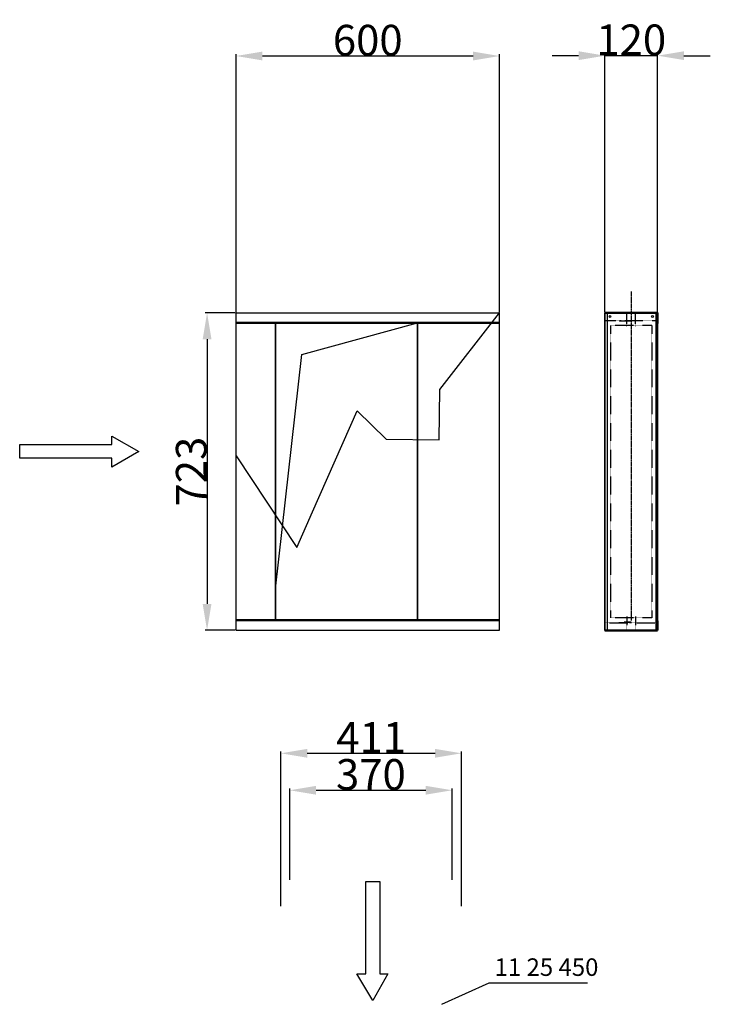
# Model space of a CAD drawing. Extents: x 22696 to 31493, y 1097 to 6649.
# Drawn here: x 22807 to 24380, y 3394 to 5637 of the extents above; entities that cross this region are included whole.
import ezdxf

# ---------------------------------------------------------------- set-up
doc = ezdxf.new("R2010")
doc.units = 0
doc.header["$LTSCALE"] = 2
doc.header["$PDMODE"] = 3
doc.header["$PDSIZE"] = 0.5
doc.linetypes.add('CENTER', pattern=[2, 1.25, -0.25, 0.25, -0.25])
doc.linetypes.add('HIDDEN', pattern=[0.375, 0.25, -0.125])
doc.layers.get('DEFPOINTS').update_dxf_attribs({"linetype": 'CONTINUOUS'})
for name, color, linetype in [('CENTER', 1, 'CENTER'), ('DIMENSIONS', 5, 'CONTINUOUS'), ('HIDDEN', 4, 'HIDDEN'), ('MARK BV', 7, 'CONTINUOUS'), ('MATEN', 5, 'CONTINUOUS'), ('TRUMPF', 7, 'CONTINUOUS')]:
    doc.layers.add(name, color=color, linetype=linetype)
doc.layers.add('Hidden (ISO)', color=7, linetype='CONTINUOUS', lineweight=35)
doc.layers.add('Visible (ISO)', color=7, linetype='CONTINUOUS', lineweight=50)
doc.styles.get("Standard").update_dxf_attribs({"font": 'ISOCP'})
doc.dimstyles.new('STANDARD$0', dxfattribs={"dimscale": 10, "dimtxt": 3, "dimasz": 3, "dimexe": 2, "dimexo": 1, "dimgap": 0.5, "dimtad": 1, "dimdec": 1, "dimdsep": 46, "dimtxsty": 'Standard', "dimcen": -5, "dimclrd": 256, "dimclre": 256, "dimclrt": 256, "dimadec": 0, "dimazin": 0, "dimtfac": 1, "dimtdec": 1, "dimtmove": 0, "dimatfit": 3, "dimfxl": 1, "dimtvp": 0.75, "dimtolj": 1, "dimtzin": 0, "dimarcsym": 0})

# ---------------------------------------------------------------- blocks, each defined once
blk = doc.blocks.new('*D5')
at = {"layer": 'DEFPOINTS', "color": 0, "transparency": 16777216}
for p in [(24140.3, 5555.4), (24140.3, 4969.4), (24260.3, 4968.1)]:
    blk.add_point(p, dxfattribs=at)
at = {"layer": 'MATEN', "lineweight": -2, "transparency": 16777216}
for p, q in [((24080.3, 5555.4), (24020.3, 5555.4)), ((24140.3, 4971.4), (24140.3, 5559.4)), ((24260.3, 5555.4), (24140.3, 5555.4)), ((24260.3, 4970.1), (24260.3, 5559.4)), ((24320.3, 5555.4), (24380.3, 5555.4))]:
    blk.add_line(p, q, dxfattribs=at)
at = {"layer": 'MATEN', "transparency": 16777216}
for points in [[(24080.3, 5565.4), (24080.3, 5545.4), (24140.3, 5555.4)], [(24320.3, 5565.4), (24320.3, 5545.4), (24260.3, 5555.4)]]:
    blk.add_solid(points, dxfattribs=at)
at = {"layer": 'MATEN', "transparency": 16777216, "insert": (24200.3, 5591.4), "char_height": 70, "attachment_point": 5}
blk.add_mtext('\\A1;120', dxfattribs=at)
blk = doc.blocks.new('*D6')
at = {"layer": 'DEFPOINTS', "color": 0, "transparency": 16777216}
for p in [(23300.1, 5554.6), (23300.1, 4969.4), (23900.1, 4969.4)]:
    blk.add_point(p, dxfattribs=at)
at = {"layer": 'MATEN', "lineweight": -2, "transparency": 16777216}
for p, q in [((23300.1, 4971.4), (23300.1, 5558.6)), ((23840.1, 5554.6), (23360.1, 5554.6)), ((23900.1, 4971.4), (23900.1, 5558.6))]:
    blk.add_line(p, q, dxfattribs=at)
at = {"layer": 'MATEN', "transparency": 16777216}
for points in [[(23360.1, 5564.6), (23360.1, 5544.6), (23300.1, 5554.6)], [(23840.1, 5564.6), (23840.1, 5544.6), (23900.1, 5554.6)]]:
    blk.add_solid(points, dxfattribs=at)
at = {"layer": 'MATEN', "transparency": 16777216, "insert": (23600.1, 5590.6), "char_height": 70, "attachment_point": 5}
blk.add_mtext('\\A1;600', dxfattribs=at)
blk = doc.blocks.new('*D8')
at = {"layer": 'DEFPOINTS', "color": 0, "transparency": 16777216}
for p in [(23792.3, 3882), (23422.4, 3675.8), (23792.3, 3675.7)]:
    blk.add_point(p, dxfattribs=at)
at = {"layer": 'MATEN', "lineweight": -2, "transparency": 16777216}
for p, q in [((23422.4, 3677.8), (23422.4, 3886)), ((23482.4, 3882), (23732.3, 3882)), ((23792.3, 3677.7), (23792.3, 3886))]:
    blk.add_line(p, q, dxfattribs=at)
at = {"layer": 'MATEN', "transparency": 16777216}
for points in [[(23482.4, 3892), (23482.4, 3872), (23422.4, 3882)], [(23732.3, 3892), (23732.3, 3872), (23792.3, 3882)]]:
    blk.add_solid(points, dxfattribs=at)
at = {"layer": 'MATEN', "transparency": 16777216, "insert": (23607.3, 3918), "char_height": 70, "attachment_point": 5}
blk.add_mtext('\\A1;370', dxfattribs=at)
blk = doc.blocks.new('*D10')
at = {"layer": 'DEFPOINTS', "color": 0, "transparency": 16777216}
for p in [(23300.1, 4969.4), (23234.2, 4246.4), (23300.1, 4246.4)]:
    blk.add_point(p, dxfattribs=at)
at = {"layer": 'MATEN', "lineweight": -2, "transparency": 16777216}
for p, q in [((23298.1, 4969.4), (23230.2, 4969.4)), ((23234.2, 4909.4), (23234.2, 4306.4)), ((23298.1, 4246.4), (23230.2, 4246.4))]:
    blk.add_line(p, q, dxfattribs=at)
at = {"layer": 'MATEN', "transparency": 16777216}
for points in [[(23224.2, 4909.4), (23244.2, 4909.4), (23234.2, 4969.4)], [(23224.2, 4306.4), (23244.2, 4306.4), (23234.2, 4246.4)]]:
    blk.add_solid(points, dxfattribs=at)
at = {"layer": 'MATEN', "transparency": 16777216, "insert": (23198.2, 4607.9), "char_height": 70, "attachment_point": 5, "rotation": 90}
blk.add_mtext('\\A1;723', dxfattribs=at)
blk = doc.blocks.new('*D44')
at = {"layer": 'DEFPOINTS', "color": 0, "transparency": 16777216}
for p in [(23813.4, 3966.2), (23402.4, 3615.8), (23813.4, 3615.8)]:
    blk.add_point(p, dxfattribs=at)
at = {"layer": 'MATEN', "lineweight": -2, "transparency": 16777216}
for p, q in [((23402.4, 3617.8), (23402.4, 3970.2)), ((23813.4, 3617.8), (23813.4, 3970.2)), ((23462.4, 3966.2), (23753.4, 3966.2))]:
    blk.add_line(p, q, dxfattribs=at)
at = {"layer": 'MATEN', "transparency": 16777216}
for points in [[(23462.4, 3976.2), (23462.4, 3956.2), (23402.4, 3966.2)], [(23753.4, 3976.2), (23753.4, 3956.2), (23813.4, 3966.2)]]:
    blk.add_solid(points, dxfattribs=at)
at = {"layer": 'MATEN', "transparency": 16777216, "insert": (23607.9, 4002.2), "char_height": 70, "attachment_point": 5}
blk.add_mtext('\\A1;411', dxfattribs=at)

msp = doc.modelspace()

# ---------------------------------------------------------------- linework, layer by layer
at = {"layer": 'CENTER'}
msp.add_line((24200.3, 5018.05), (24200.3, 4268.98), dxfattribs=at)
at = {"layer": 'HIDDEN'}
for p, q in [((24190.3, 4937.4), (24190.3, 4969.4)), ((24210.3, 4937.4), (24210.3, 4969.4)), ((24260.77, 4951.4), (24139.87, 4951.4)), ((24153.28, 4940.62), (24153.28, 4274.49)), ((24247.01, 4940.62), (24153.28, 4940.62)), ((24173.47, 4951.4), (24173.47, 4950.5)), ((24200.92, 4951.4), (24173.47, 4951.4)), ((24195.52, 4951.4), (24195.52, 4950.5)), ((24247.01, 4940.62), (24247.01, 4274.49)), ((24139.85, 4263.71), (24260.75, 4263.71)), ((24247.01, 4274.49), (24153.28, 4274.49)), ((24173.45, 4263.71), (24173.45, 4264.61)), ((24200, 4264.61), (24173.45, 4264.61)), ((24200.9, 4263.71), (24173.45, 4263.71)), ((24190.3, 4277.71), (24190.3, 4245.71)), ((24210.3, 4277.71), (24210.3, 4245.71))]:
    msp.add_line(p, q, dxfattribs=at)
at = {"layer": 'HIDDEN', "linetype": 'Continuous'}
msp.add_line((24200.02, 4950.5), (24173.47, 4950.5), dxfattribs=at)
at = {"layer": 'Hidden (ISO)'}
for p, q in [((24140.29, 4969.4), (24140.29, 4245.71)), ((23390.12, 4269.21), (23390.12, 4946.63)), ((23713.22, 4946.63), (23713.22, 4269.21)), ((24260.3, 4245.71), (24260.3, 4945.55))]:
    msp.add_line(p, q, dxfattribs=at)
at = {"layer": 'MARK BV'}
for p, q in [((24145.09, 4969.4), (24145.09, 4245.71)), ((24255.97, 4969.4), (24255.97, 4245.71)), ((23017.59, 4669.91), (23017.59, 4688.66)), ((23017.59, 4688.66), (23078.67, 4654.05)), ((22807.45, 4669.91), (23017.59, 4669.91)), ((22807.45, 4638.19), (22807.45, 4669.91)), ((23078.67, 4654.05), (23017.59, 4618)), ((23017.59, 4638.19), (22807.45, 4638.19)), ((23017.59, 4618), (23017.59, 4638.19)), ((23595.72, 3463.85), (23595.72, 3673.99)), ((23595.72, 3673.99), (23627.45, 3673.99)), ((23627.45, 3673.99), (23627.45, 3463.85)), ((23611.59, 3402.78), (23575.54, 3463.85)), ((23575.54, 3463.85), (23595.72, 3463.85)), ((23646.19, 3463.85), (23611.59, 3402.78)), ((23627.45, 3463.85), (23646.19, 3463.85))]:
    msp.add_line(p, q, dxfattribs=at)
for centre in [(24151.87, 4961.3), (24248.77, 4961.3)]:
    msp.add_circle(centre, 2.13, dxfattribs=at)
at = {"layer": 'MATEN'}
for p, q in [((23769.11, 3394.41), (23876.31, 3443.41)), ((23876.31, 3443.41), (24100.98, 3443.41))]:
    msp.add_line(p, q, dxfattribs=at)
at = {"layer": 'TRUMPF'}
for p, q in [((23300.12, 4246.43), (23300.12, 4969.4)), ((23300.12, 4969.4), (23900.09, 4969.4)), ((23900.09, 4246.43), (23900.09, 4969.4)), ((23449.73, 4874.45), (23713.22, 4946.63)), ((23390.12, 4341.21), (23449.73, 4874.45)), ((23300.12, 4246.43), (23900.09, 4246.43))]:
    msp.add_line(p, q, dxfattribs=at)
msp.add_lwpolyline([(23300.12, 4643.92), (23438.59, 4435.27), (23474.38, 4516.22), (23576.21, 4746.52), (23642.04, 4682.13), (23762.62, 4680.25), (23764.51, 4795.1), (23900.09, 4969.4)], dxfattribs=at)
at = {"layer": 'Visible (ISO)'}
for p, q in [((24140.29, 4969.4), (24260.3, 4969.4)), ((24258.47, 4969.4), (24258.4, 4969.4)), ((24258.47, 4969.4), (24258.95, 4969.4)), ((24258.47, 4969.39), (24258.47, 4969.4)), ((24260.3, 4969.4), (24260.3, 4945.55)), ((23900.09, 4946.63), (23300.12, 4946.63)), ((23900.09, 4269.21), (23300.12, 4269.21)), ((24260.3, 4268.21), (24260.3, 4247.06)), ((24260.3, 4245.71), (24140.29, 4245.71))]:
    msp.add_line(p, q, dxfattribs=at)
msp.add_open_spline([(24258.95, 4969.4), (24259.5, 4969.4), (24260.03, 4969.04), (24260.22, 4968.53), (24260.27, 4968.38), (24260.3, 4968.22), (24260.3, 4968.05)], degree=3, knots=[-1.5707963, -1.5707963, -1.5707963, -1.5707963, -0.3585079, -0.3585079, -0.3585079, 0, 0, 0, 0], dxfattribs=at)

# ---------------------------------------------------------------- texts
at = {"layer": 'DIMENSIONS'}
msp.add_text('11 25 450', height=40, dxfattribs=at).set_placement((23889.03, 3459.1))

# ---------------------------------------------------------------- dimensions: what is measured, and where the dimension line sits
at = {"layer": 'MATEN'}
for base, p1, p2, picture, middle in [((23300.12, 5554.59), (23900.09, 4969.4), (23300.12, 4969.4), '*D6', (23600.11, 5590.59)), ((23813.41, 3966.19), (23402.38, 3615.82), (23813.41, 3615.82), '*D44', (23607.9, 4002.19)), ((23792.33, 3882.02), (23422.37, 3675.77), (23792.33, 3675.75), '*D8', (23607.35, 3918.02))]:
    dim = msp.add_linear_dim(base=base, p1=p1, p2=p2, dimstyle='STANDARD$0', override={"dimscale": 2, "dimtxt": 35, "dimasz": 30, "dimtvp": 7.5}, dxfattribs=at)
    dim.commit()
    dim.dimension.update_dxf_attribs({"geometry": picture, "text_midpoint": middle})
dim = msp.add_linear_dim(base=(24140.29, 5555.41), p1=(24260.3, 4968.05), p2=(24140.29, 4969.4), dimstyle='STANDARD$0', override={"dimscale": 2, "dimtxt": 35, "dimasz": 30, "dimtvp": 7.5}, dxfattribs=at)
dim.commit()
dim.dimension.update_dxf_attribs({"geometry": '*D5', "text_midpoint": (24200.3, 5555.41), "dimtype": 160})
dim = msp.add_linear_dim(base=(23234.21, 4246.43), p1=(23300.12, 4969.4), p2=(23300.12, 4246.43), angle=90, dimstyle='STANDARD$0', override={"dimscale": 2, "dimtxt": 35, "dimasz": 30, "dimtvp": 7.5}, dxfattribs=at)
dim.commit()
dim.dimension.update_dxf_attribs({"geometry": '*D10', "text_midpoint": (23198.2, 4607.92)})

doc.saveas('drawing.dxf')
